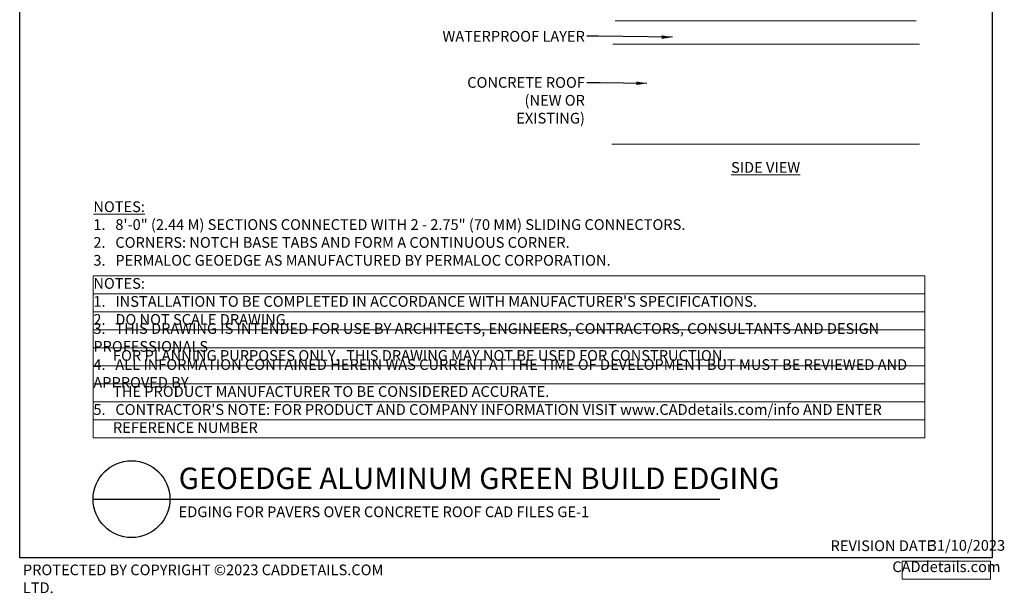
# Model space of a CAD drawing. Extents: x 0 to 219, y -8 to 280.
# Drawn here: x 0 to 219, y -8 to 119 of the extents above; entities that cross this region are included whole.
import ezdxf

# ---------------------------------------------------------------- set-up
doc = ezdxf.new("R2010")
doc.units = 0
doc.header["$LTSCALE"] = 10
doc.header["$MEASUREMENT"] = 0
doc.layers.get('0').update_dxf_attribs({"linetype": 'CONTINUOUS'})
doc.layers.get('Defpoints').update_dxf_attribs({"linetype": 'CONTINUOUS'})
for name, color, linetype, lineweight in [('006-LOGO$0$CADdetails-1-ANNO', 41, 'CONTINUOUS', 5), ('CADdetails-1-ANNO', 41, 'CONTINUOUS', 5), ('CADdetails-4-LIGHT', 3, 'CONTINUOUS', 13), ('CADdetails-5-MEDIUM', 4, 'CONTINUOUS', 18), ('CADdetails-6-HEAVY', 6, 'CONTINUOUS', 30)]:
    doc.layers.add(name, color=color, linetype=linetype, lineweight=lineweight)
doc.layers.add('006-LOGO$0$CADdetails-9-TITLEBLOCK', color=7, linetype='CONTINUOUS')
doc.styles.add('006-LOGO$0$CADdetails-DIMENSIONS', font='ARIALN.TTF', dxfattribs={"height": 2.38})
doc.styles.add('006-LOGO$0$CADdetails-NOTES', font='ARIALN.TTF', dxfattribs={"height": 2.38})
doc.styles.add('CADdetails-DETAILTITLE', font='ARIALN.TTF', dxfattribs={"height": 4.77})
doc.styles.add('CADdetails-DIMENSIONS', font='ARIALN.TTF', dxfattribs={"height": 2.38})
doc.styles.add('CADdetails-NOTES', font='ARIALN.TTF', dxfattribs={"height": 2.38})
doc.styles.add('CADdetails-SUBHEADING', font='ARIALN.TTF', dxfattribs={"height": 3.18})
doc.dimstyles.new('CADdetails-LEADER', dxfattribs={"dimtxt": 2.38, "dimasz": 2.38, "dimexe": 0.5, "dimexo": 1.5, "dimgap": 1, "dimtad": 0, "dimzin": 0, "dimdsep": 46, "dimtxsty": 'CADdetails-DIMENSIONS', "dimcen": 1, "dimclrd": 256, "dimclre": 256, "dimclrt": 256, "dimadec": 0, "dimazin": 0, "dimtfac": 1, "dimtdec": 4, "dimtofl": 0, "dimtmove": 0, "dimatfit": 3, "dimfxl": 1, "dimtolj": 1, "dimtzin": 0, "dimarcsym": 0})

# ---------------------------------------------------------------- blocks, each defined once
blk = doc.blocks.new('*T1')
at = {"layer": 'Defpoints', "color": 8, "linetype": 'ByBlock', "lineweight": 0, "transparency": 16777216}
for p, q in [((0, 0), (184.71, 0)), ((0, 0), (0, -36)), ((184.71, 0), (184.71, -36)), ((0, -4), (184.71, -4)), ((0, -8), (184.71, -8)), ((0, -12), (184.71, -12)), ((0, -16), (184.71, -16)), ((0, -20), (184.71, -20)), ((0, -24), (184.71, -24)), ((0, -28), (184.71, -28)), ((0, -32), (184.71, -32)), ((0, -36), (184.71, -36))]:
    blk.add_line(p, q, dxfattribs=at)
at = {"layer": '006-LOGO$0$CADdetails-1-ANNO', "transparency": 16777216, "char_height": 2.38, "width": 184.5948, "attachment_point": 4, "style": '006-LOGO$0$CADdetails-NOTES'}
for s, insert in [('NOTES:', (0.06, -2)), ("1.   INSTALLATION TO BE COMPLETED IN ACCORDANCE WITH MANUFACTURER'S SPECIFICATIONS.", (0.06, -6)), ('2.   DO NOT SCALE DRAWING.', (0.06, -10)), ('3.   THIS DRAWING IS INTENDED FOR USE BY ARCHITECTS, ENGINEERS, CONTRACTORS, CONSULTANTS AND DESIGN PROFESSIONALS', (0.06, -14)), ('      FOR PLANNING PURPOSES ONLY.  THIS DRAWING MAY NOT BE USED FOR CONSTRUCTION.', (0.06, -18)), ('4.   ALL INFORMATION CONTAINED HEREIN WAS CURRENT AT THE TIME OF DEVELOPMENT BUT MUST BE REVIEWED AND APPROVED BY', (0.06, -22)), ('      THE PRODUCT MANUFACTURER TO BE CONSIDERED ACCURATE.', (0.06, -26)), ("5.   CONTRACTOR'S NOTE: FOR PRODUCT AND COMPANY INFORMATION VISIT www.CADdetails.com/info AND ENTER", (0.06, -30)), ('      REFERENCE NUMBER', (0.06, -34))]:
    blk.add_mtext(s, dxfattribs=dict(at, insert=insert))
blk = doc.blocks.new('*T2')
at = {"layer": 'Defpoints', "color": 8, "linetype": 'ByBlock', "lineweight": 0, "transparency": 16777216}
for p, q in [((0, 0), (19.6, 0)), ((0, 0), (0, -4)), ((19.6, 0), (19.6, -4)), ((0, -4), (19.6, -4))]:
    blk.add_line(p, q, dxfattribs=at)
at = {"layer": '006-LOGO$0$CADdetails-1-ANNO', "transparency": 16777216, "insert": (9.8, -0.06), "char_height": 2.38, "width": 19.4793, "attachment_point": 2, "style": '006-LOGO$0$CADdetails-NOTES'}
blk.add_mtext('CADdetails.com', dxfattribs=at)
blk = doc.blocks.new('006-LOGO')
at = {"layer": '006-LOGO$0$CADdetails-9-TITLEBLOCK'}
for p, q in [((0, 0), (0, 280)), ((216, 280), (216, 0)), ((216, 0), (0, 0))]:
    blk.add_line(p, q, dxfattribs=at)
for name, p in [('*T1', (16.3, 62.65)), ('*T2', (196, -0.69))]:
    blk.add_blockref(name, p)
at = {"layer": '006-LOGO$0$CADdetails-1-ANNO', "char_height": 2.38, "attachment_point": 1}
for s, width, gutter_width, insert, style in [('REVISION DATE', 24.5006, 11.9, (180.08, 3.91), '006-LOGO$0$CADdetails-NOTES'), ('31/10/2023', 13.6761, 23.85, (201.88, 3.98), '006-LOGO$0$CADdetails-DIMENSIONS')]:
    blk.add_mtext_dynamic_manual_height_columns(s, width=width, gutter_width=gutter_width, heights=[0], dxfattribs=dict(at, insert=insert, style=style))
at = {"layer": '006-LOGO$0$CADdetails-1-ANNO', "insert": (0.71, -1.45), "char_height": 2.38, "width": 82.1295, "attachment_point": 1, "style": '006-LOGO$0$CADdetails-NOTES'}
blk.add_mtext('PROTECTED BY COPYRIGHT ©2023 CADDETAILS.COM LTD.', dxfattribs=at)

msp = doc.modelspace()

# ---------------------------------------------------------------- linework, layer by layer
at = {"layer": 'CADdetails-4-LIGHT'}
for p, q in [((132.26, 118.88), (199.1, 118.88)), ((131.76, 113.7), (199.83, 113.7)), ((131.47, 91.45), (199.83, 91.45))]:
    msp.add_line(p, q, dxfattribs=at)
at = {"layer": 'CADdetails-6-HEAVY'}
msp.add_line((16.3, 12.66), (155.51, 12.66), dxfattribs=at)
msp.add_circle((24.83, 12.66), 8.53, dxfattribs=at)

# ---------------------------------------------------------------- block references
msp.add_blockref('006-LOGO', (0, -0.4))

# ---------------------------------------------------------------- texts
at = {"layer": 'CADdetails-1-ANNO', "char_height": 2.38}
for s, insert, width, attachment_point, style in [('WATERPROOF LAYER', (125.52, 116.6), 45.2024, 3, 'CADdetails-DIMENSIONS'), ('CONCRETE ROOF (NEW OR EXISTING)', (125.52, 106.36), 28.03, 3, 'CADdetails-DIMENSIONS'), ('{\\LNOTES:} \\P1.   8\'-0" (2.44 M) SECTIONS CONNECTED WITH 2 - 2.75" (70 MM) SLIDING CONNECTORS.\\P2.   CORNERS: NOTCH BASE TABS AND FORM A CONTINUOUS CORNER.\\P3.   PERMALOC GEOEDGE AS MANUFACTURED BY PERMALOC CORPORATION.', (16.36, 64.49), 185.6465, 7, 'CADdetails-NOTES')]:
    msp.add_mtext(s, dxfattribs=dict(at, insert=insert, width=width, attachment_point=attachment_point, style=style))
at = {"layer": 'CADdetails-1-ANNO', "insert": (165.65, 87.5), "char_height": 2.38, "attachment_point": 2, "style": 'CADdetails-NOTES'}
msp.add_mtext_dynamic_manual_height_columns('{\\LSIDE VIEW}', width=28.1878, gutter_width=15.9, heights=[0], dxfattribs=at)
at = {"layer": 'CADdetails-5-MEDIUM', "insert": (35.3, 11.04), "char_height": 2.38, "width": 146.3773, "attachment_point": 1, "style": 'CADdetails-SUBHEADING'}
msp.add_mtext('EDGING FOR PAVERS OVER CONCRETE ROOF CAD FILES GE-1', dxfattribs=at)
at = {"layer": 'CADdetails-6-HEAVY', "insert": (35.32, 19.67), "char_height": 4.77, "width": 162.433, "attachment_point": 1, "style": 'CADdetails-DETAILTITLE'}
msp.add_mtext('GEOEDGE ALUMINUM GREEN BUILD EDGING', dxfattribs=at)

# ---------------------------------------------------------------- leaders
at = {"layer": 'CADdetails-1-ANNO'}
for points in [[(144.96, 115.21), (128.44, 115.41), (125.98, 115.41)], [(139.3, 104.97), (128.92, 105.06), (125.98, 105.06)]]:
    msp.add_leader(points, dimstyle='CADdetails-LEADER', override={"dimgap": 1, "dimtad": 0}, dxfattribs=at)

doc.saveas('drawing.dxf')
